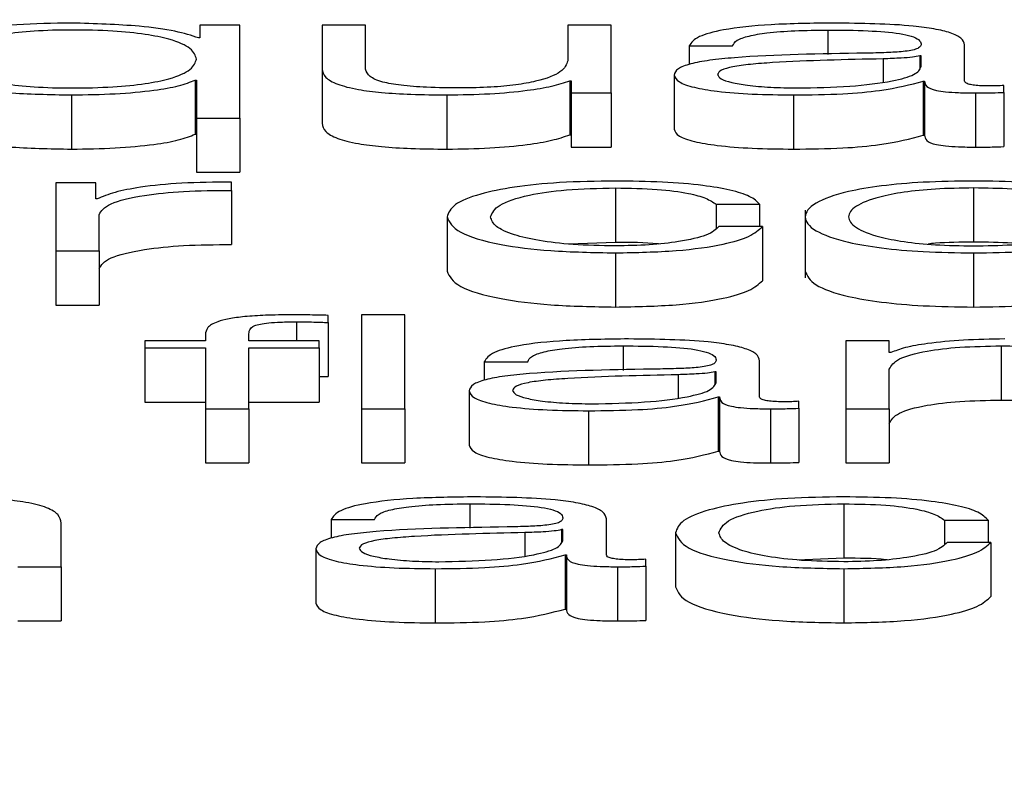
# Paper-space layout 'SHEET 2' of a CAD drawing. Units: inches. Extents: x 0.1 to 10.8, y 0.2 to 8.4.
# Drawn here: x 3.4 to 3.4, y 6.5 to 6.5 of the extents above; entities that cross this region are included whole.
import ezdxf

# ---------------------------------------------------------------- set-up
doc = ezdxf.new("R2010")
doc.units = ezdxf.units.IN
doc.header["$MEASUREMENT"] = 0
doc.layers.add('FORMAT', color=7, linetype='Continuous')
doc.styles.add('SLDTEXTSTYLE0', font='TXT', dxfattribs={"width": 0.605})
doc.dimstyles.new('SLDDIMSTYLE6', dxfattribs={"dimtxt": 0.091003, "dimasz": 0.080892, "dimexe": 0, "dimexo": 0.0625, "dimgap": 0.022751, "dimtad": 0, "dimtih": 1, "dimtoh": 1, "dimdec": 6, "dimlfac": 40.71, "dimrnd": 1e-09, "dimzin": 12, "dimdsep": 46, "dimtxsty": 'SLDTEXTSTYLE0', "dimsah": 1, "dimcen": 0.09, "dimadec": 0, "dimazin": 3, "dimtfac": 1, "dimtdec": 0, "dimtofl": 0, "dimtmove": 0, "dimatfit": 3, "dimfxl": 0, "dimfrac": 2, "dimtolj": 1, "dimtzin": 12, "dimarcsym": 0})

# ---------------------------------------------------------------- blocks, each defined once
blk = doc.blocks.new('_D_11')
at = {"layer": 'FORMAT'}
for p, q in [((1.4012992, 7.1854292), (1.6512992, 7.1854292)), ((1.6512992, 7.1854292), (1.6512992, 6.3547649)), ((3.8988131, 6.3547649), (1.5512992, 6.3547649)), ((1.6512992, 6.3547649), (1.6512992, 5.8172344)), ((2.6727082, 5.8172344), (1.5512992, 5.8172344))]:
    blk.add_line(p, q, dxfattribs=at)
for points in [[(1.6512992, 6.3547649), (1.6388543, 6.273873), (1.6637441, 6.273873)], [(1.6512992, 5.8172344), (1.6637441, 5.8981264), (1.6388543, 5.8981264)]]:
    blk.add_solid(points, dxfattribs=at)
at = {"layer": 'FORMAT', "char_height": 0.09375, "attachment_point": 1, "style": 'SLDTEXTSTYLE0'}
for s, insert in [('21 7/8"', (0.9172714, 7.4460362)), ('CLEAR', (0.9047714, 7.3062793)), ('OPENING', (0.8249103, 7.1665223)), ('WIDTH', (0.9082436, 7.0267654))]:
    blk.add_mtext(s, dxfattribs=dict(at, insert=insert))

psp = doc.layouts.new('SHEET 2')

# ---------------------------------------------------------------- linework, layer by layer
at = {"color": 7, "linetype": 'Continuous', "lineweight": 25}
for p, q in [((3.43454177, 6.53133097), (3.43454177, 6.53127354)), ((3.43471952, 6.53133097), (3.43454177, 6.53133097)), ((3.43471952, 6.5309168), (3.43471952, 6.53133097)), ((3.43508517, 6.53133097), (3.43508517, 6.5311347)), ((3.43527824, 6.53133097), (3.43508517, 6.53133097)), ((3.43527824, 6.53113412), (3.43527824, 6.53133097)), ((3.4361783, 6.53133097), (3.4361783, 6.5311722)), ((3.43637138, 6.53133097), (3.4361783, 6.53133097)), ((3.43637138, 6.53102872), (3.43637138, 6.53133097)), ((3.43454177, 6.53127354), (3.43453561, 6.53127354)), ((3.43671871, 6.53123844), (3.43691178, 6.53123844)), ((3.43671871, 6.53123844), (3.43671871, 6.53115547)), ((3.43794344, 6.53108196), (3.43794344, 6.53124258)), ((3.43775037, 6.53119394), (3.4377442, 6.53119394)), ((3.4377442, 6.53119394), (3.4377442, 6.53113935)), ((3.43775037, 6.53114582), (3.43775037, 6.53119394)), ((3.43508517, 6.5311347), (3.43508517, 6.53089357)), ((3.43452028, 6.53108606), (3.43452644, 6.53108606)), ((3.43452028, 6.53108606), (3.43452028, 6.53084494)), ((3.43452644, 6.53108606), (3.43452644, 6.5309168)), ((3.43618746, 6.53108314), (3.43619363, 6.53108314)), ((3.43618746, 6.53108314), (3.43618746, 6.53084201)), ((3.43619363, 6.53108314), (3.43619363, 6.53102872)), ((3.43665124, 6.53110834), (3.43665124, 6.53086722)), ((3.4377597, 6.53108139), (3.43776569, 6.53108139)), ((3.4377597, 6.53108139), (3.4377597, 6.53084026)), ((3.43776569, 6.53108139), (3.43776569, 6.53084026)), ((3.43811852, 6.53103107), (3.43811852, 6.53106203)), ((3.43397072, 6.53101992), (3.43397072, 6.53077879)), ((3.4356409, 6.53101992), (3.4356409, 6.53077879)), ((3.43619363, 6.53102872), (3.43637138, 6.53102872)), ((3.43619363, 6.53102872), (3.43619363, 6.53078759)), ((3.43637138, 6.53102872), (3.43637138, 6.53078759)), ((3.43718231, 6.53101992), (3.43718231, 6.53077879)), ((3.43799258, 6.53102872), (3.43799258, 6.53078759)), ((3.43811852, 6.53103107), (3.43811852, 6.53078995)), ((3.43452644, 6.5309168), (3.43452644, 6.53067568)), ((3.43452644, 6.5309168), (3.43471952, 6.5309168)), ((3.43471952, 6.5309168), (3.43471952, 6.53067568)), ((3.43452028, 6.53084494), (3.43452644, 6.53084494)), ((3.43618746, 6.53084201), (3.43619363, 6.53084201)), ((3.4377597, 6.53084026), (3.43776569, 6.53084026)), ((3.43619363, 6.53078759), (3.43637138, 6.53078759)), ((3.43452644, 6.53067568), (3.43471952, 6.53067568)), ((3.434078, 6.5306279), (3.43390025, 6.5306279)), ((3.43390025, 6.5306279), (3.43390025, 6.53032568)), ((3.434078, 6.53055708), (3.434078, 6.5306279)), ((3.43468287, 6.53059516), (3.43468287, 6.53063203)), ((3.43639003, 6.53060571), (3.43639003, 6.53036459)), ((3.43798359, 6.53060571), (3.43798359, 6.53036459)), ((3.43408399, 6.53055708), (3.434078, 6.53055708)), ((3.43468287, 6.53059516), (3.43468287, 6.53035403)), ((3.43683831, 6.53053308), (3.43703172, 6.53053308)), ((3.43683831, 6.53053308), (3.43683831, 6.53042588)), ((3.43703172, 6.53053308), (3.43703172, 6.53043401)), ((3.43409332, 6.53032568), (3.43409332, 6.53048677)), ((3.43564123, 6.53047676), (3.43564123, 6.53023563)), ((3.43723479, 6.5305069), (3.43723479, 6.53020549)), ((3.43704405, 6.53043401), (3.43685064, 6.53043401)), ((3.43704405, 6.53043401), (3.43704405, 6.53019288)), ((3.43618285, 6.53035635), (3.43639003, 6.53036459)), ((3.43390025, 6.53032568), (3.43409332, 6.53032568)), ((3.43390025, 6.53032568), (3.43390025, 6.53008455)), ((3.43409332, 6.53032568), (3.43409332, 6.53008455)), ((3.43639003, 6.53031687), (3.43639003, 6.53007575)), ((3.43798359, 6.53031687), (3.43798359, 6.53007575)), ((3.43390025, 6.53008455), (3.43409332, 6.53008455)), ((3.43511282, 6.53000693), (3.43511282, 6.53003852)), ((3.43545332, 6.53004088), (3.43526025, 6.53004088)), ((3.43526025, 6.53004088), (3.43526025, 6.52962261)), ((3.43545332, 6.52962261), (3.43545332, 6.53004088)), ((3.43511282, 6.53000693), (3.43511282, 6.5297658)), ((3.43456626, 6.52995238), (3.43456626, 6.52992486)), ((3.43475933, 6.52992486), (3.43475933, 6.52995121)), ((3.43429606, 6.52992486), (3.43429606, 6.52989387)), ((3.43456626, 6.52992486), (3.43429606, 6.52992486)), ((3.43507301, 6.52992486), (3.43475933, 6.52992486)), ((3.43507301, 6.52989387), (3.43507301, 6.52992486)), ((3.4374157, 6.52992486), (3.4374157, 6.52962261)), ((3.43760877, 6.52992486), (3.4374157, 6.52992486)), ((3.43760877, 6.52987279), (3.43760877, 6.52992486)), ((3.43810653, 6.52990267), (3.43810653, 6.52966154)), ((3.43429606, 6.52989387), (3.43456626, 6.52989387)), ((3.43429606, 6.52989387), (3.43429606, 6.52965274)), ((3.43456626, 6.52989387), (3.43456626, 6.52962261)), ((3.43475933, 6.52989387), (3.43507301, 6.52989387)), ((3.43475933, 6.52962261), (3.43475933, 6.52989387)), ((3.43507301, 6.52989387), (3.43507301, 6.52965274)), ((3.43761493, 6.52987279), (3.43760877, 6.52987279)), ((3.43580682, 6.52983236), (3.43599989, 6.52983236)), ((3.43580682, 6.52983236), (3.43580682, 6.52974942)), ((3.43703155, 6.52967585), (3.43703155, 6.52983646)), ((3.43507301, 6.52976701), (3.43511282, 6.5297658)), ((3.43683848, 6.52978783), (3.43683232, 6.52978783)), ((3.43683232, 6.52978783), (3.43683232, 6.52973325)), ((3.43683848, 6.52973971), (3.43683848, 6.52978783)), ((3.43760877, 6.52962261), (3.43760877, 6.52979895)), ((3.43573918, 6.52970223), (3.43573918, 6.5294611)), ((3.43429606, 6.52965274), (3.43456626, 6.52965274)), ((3.43475933, 6.52965274), (3.43507301, 6.52965274)), ((3.43684764, 6.52967527), (3.43685381, 6.52967527)), ((3.43684764, 6.52967527), (3.43684764, 6.52943415)), ((3.43685381, 6.52967527), (3.43685381, 6.52943415)), ((3.43720663, 6.52962496), (3.43720663, 6.52965595)), ((3.43456626, 6.52962261), (3.43475933, 6.52962261)), ((3.43456626, 6.52962261), (3.43456626, 6.52938148)), ((3.43475933, 6.52962261), (3.43475933, 6.52938148)), ((3.43526025, 6.52962261), (3.43545332, 6.52962261)), ((3.43526025, 6.52962261), (3.43526025, 6.52938148)), ((3.43545332, 6.52962261), (3.43545332, 6.52938148)), ((3.43627009, 6.52961383), (3.43627009, 6.52937271)), ((3.43708069, 6.52962261), (3.43708069, 6.52938148)), ((3.43720663, 6.52962496), (3.43720663, 6.52938383)), ((3.4374157, 6.52962261), (3.43760877, 6.52962261)), ((3.4374157, 6.52962261), (3.4374157, 6.52938148)), ((3.43760877, 6.52962261), (3.43760877, 6.52938148)), ((3.43684764, 6.52943415), (3.43685381, 6.52943415)), ((3.43456626, 6.52938148), (3.43475933, 6.52938148)), ((3.43526025, 6.52938148), (3.43545332, 6.52938148)), ((3.4374157, 6.52938148), (3.43760877, 6.52938148)), ((3.43740604, 6.5291996), (3.43740604, 6.52895847)), ((3.43392424, 6.52891953), (3.43392424, 6.52911406)), ((3.43512515, 6.52912929), (3.43531822, 6.52912929)), ((3.43512515, 6.52912929), (3.43512515, 6.52904636)), ((3.43634989, 6.52897281), (3.43634989, 6.52913339)), ((3.43785448, 6.52912694), (3.43804789, 6.52912694)), ((3.43785448, 6.52912694), (3.43785448, 6.52901983)), ((3.43804789, 6.52912694), (3.43804789, 6.52902786)), ((3.43615681, 6.52908476), (3.43615065, 6.52908476)), ((3.43615065, 6.52908476), (3.43615065, 6.52903021)), ((3.43615681, 6.52903666), (3.43615681, 6.52908476)), ((3.43665724, 6.52907071), (3.43665724, 6.52882958)), ((3.43806005, 6.52902786), (3.43786664, 6.52902786)), ((3.43806005, 6.52902786), (3.43806005, 6.52878673)), ((3.43505752, 6.52899916), (3.43505752, 6.52875803)), ((3.43616598, 6.5289722), (3.43616598, 6.52873107)), ((3.43616598, 6.5289722), (3.43617214, 6.5289722)), ((3.43617214, 6.5289722), (3.43617214, 6.52873107)), ((3.4365248, 6.52892188), (3.4365248, 6.52895288)), ((3.43719885, 6.52895023), (3.43740604, 6.52895847)), ((3.433731, 6.52891953), (3.43392424, 6.52891953)), ((3.43392424, 6.52891953), (3.43392424, 6.52867841)), ((3.43558876, 6.52891076), (3.43558876, 6.52866963)), ((3.43639903, 6.52891953), (3.43639903, 6.52867841)), ((3.4365248, 6.52892188), (3.4365248, 6.52868076)), ((3.43740604, 6.52891076), (3.43740604, 6.52866963)), ((3.43616598, 6.52873107), (3.43617214, 6.52873107)), ((3.433731, 6.52867841), (3.43392424, 6.52867841))]:
    psp.add_line(p, q, dxfattribs=at)
at = {"color": 8, "linetype": 'Continuous', "lineweight": 25}
for p, q in [((3.4373359, 6.53130876), (3.4373359, 6.53119986)), ((3.43758162, 6.5311804), (3.43758162, 6.53107753)), ((3.43497156, 6.53000989), (3.43497156, 6.52992486)), ((3.43642402, 6.52990267), (3.43642402, 6.52979377)), ((3.43666956, 6.52977429), (3.43666956, 6.52967141)), ((3.43574218, 6.5291996), (3.43574218, 6.5290907)), ((3.4359879, 6.52907128), (3.4359879, 6.52896836))]:
    psp.add_line(p, q, dxfattribs=at)
at = {"color": 7, "linetype": 'Continuous', "lineweight": 25}
for points, knots in [([(3.43397072, 6.53133975), (3.4338878, 6.53133848), (3.43373106, 6.5313361), (3.43352717, 6.53131395), (3.43337401, 6.53127945), (3.43327549, 6.53123325), (3.43326412, 6.53119804), (3.43325823, 6.5311798)], [0, 0, 0, 0, 0.200088, 0.3782517, 0.5527476, 0.7682889, 1, 1, 1, 1]), ([(3.43452644, 6.5311798), (3.43452146, 6.53119549), (3.43451169, 6.53122627), (3.43442751, 6.53126464), (3.43430154, 6.53129098), (3.43414966, 6.53130588), (3.43397654, 6.53131032), (3.43380638, 6.53130579), (3.43366678, 6.5312906), (3.43354863, 6.5312643), (3.43346674, 6.5312262), (3.43345652, 6.53119549), (3.4334513, 6.5311798)], [0, 0, 0, 0, 0.1270915, 0.2492926, 0.3288143, 0.412127, 0.5081658, 0.5953057, 0.6736966, 0.7512051, 0.8728902, 1, 1, 1, 1]), ([(3.43453561, 6.53127354), (3.43450409, 6.53128401), (3.43443961, 6.53130543), (3.43424286, 6.53133179), (3.43407394, 6.53133673), (3.43397072, 6.53133975)], [0, 0, 0, 0, 0.2709871, 0.5544844, 1, 1, 1, 1]), ([(3.43736039, 6.53133975), (3.43726636, 6.53133868), (3.43709075, 6.53133669), (3.43687311, 6.53131416), (3.43674513, 6.53127869), (3.43672793, 6.5312525), (3.43671871, 6.53123844)], [0, 0, 0, 0, 0.3003301, 0.5608449, 0.7643667, 1, 1, 1, 1]), ([(3.43691178, 6.53123844), (3.43691566, 6.53124681), (3.43692289, 6.53126237), (3.43697848, 6.53128273), (3.43706804, 6.53129794), (3.43719166, 6.5313073), (3.43728606, 6.53130825), (3.4373359, 6.53130876)], [0, 0, 0, 0, 0.2067294, 0.3847772, 0.5542674, 0.7646651, 1, 1, 1, 1]), ([(3.4373359, 6.53130876), (3.4373957, 6.53130835), (3.43750713, 6.53130759), (3.43763984, 6.53129709), (3.43771101, 6.5312815), (3.43774524, 6.53126536), (3.43774856, 6.53125327), (3.43775037, 6.53124668)], [0, 0, 0, 0, 0.2976405, 0.5546717, 0.6852874, 0.8285669, 1, 1, 1, 1]), ([(3.43794344, 6.53124258), (3.43794078, 6.53125276), (3.43793591, 6.53127136), (3.43788725, 6.5312961), (3.4378123, 6.53131443), (3.43764724, 6.53133622), (3.4374846, 6.53133822), (3.43736039, 6.53133975)], [0, 0, 0, 0, 0.18082767, 0.33028374, 0.46255134, 0.58957374, 1, 1, 1, 1]), ([(3.43775037, 6.53124668), (3.43774964, 6.53124253), (3.43774833, 6.53123508), (3.43773325, 6.53122511), (3.43770674, 6.53121765), (3.43766117, 6.5312115), (3.43759071, 6.53120768), (3.4375334, 6.53120637), (3.43750166, 6.53120564)], [0, 0, 0, 0, 0.1725375, 0.3094176, 0.4263515, 0.540758, 0.7455824, 1, 1, 1, 1]), ([(3.43325823, 6.5311798), (3.43326739, 6.53115678), (3.43328494, 6.5311127), (3.43344528, 6.53105843), (3.43369097, 6.53102493), (3.43387391, 6.53102165), (3.43397072, 6.53101992)], [0, 0, 0, 0, 0.2921611, 0.5594986, 0.7669123, 1, 1, 1, 1]), ([(3.4334513, 6.5311798), (3.43345653, 6.53116413), (3.43346676, 6.53113344), (3.43354865, 6.53109537), (3.43366678, 6.53106907), (3.43380637, 6.53105388), (3.43397654, 6.53104934), (3.43414967, 6.53105379), (3.43430153, 6.53106869), (3.43442748, 6.53109503), (3.43451167, 6.53113337), (3.43452146, 6.53116413), (3.43452644, 6.5311798)], [0, 0, 0, 0, 0.1270195, 0.2487038, 0.326238, 0.4046601, 0.4918314, 0.5879046, 0.6712499, 0.7507981, 0.8729989, 1, 1, 1, 1]), ([(3.4361783, 6.5311722), (3.43617241, 6.53115535), (3.43616111, 6.53112299), (3.43606857, 6.53108549), (3.43595016, 6.53106386), (3.43583433, 6.53105279), (3.43574773, 6.53105156), (3.43570237, 6.53105091)], [0, 0, 0, 0, 0.2981002, 0.5722846, 0.7086108, 0.847368, 1, 1, 1, 1]), ([(3.43750166, 6.53120564), (3.43730154, 6.53120282), (3.43705924, 6.53119941), (3.43680825, 6.53117519), (3.43671828, 6.5311586), (3.43665976, 6.53113545), (3.43665424, 6.53111788), (3.43665124, 6.53110834)], [0, 0, 0, 0, 0.5330441, 0.6454126, 0.7526199, 0.8656792, 1, 1, 1, 1]), ([(3.43758162, 6.5311804), (3.43741489, 6.53117694), (3.43721252, 6.53117275), (3.43699221, 6.53115684), (3.43691032, 6.53114597), (3.436853, 6.53113), (3.43684732, 6.53111736), (3.43684431, 6.53111067)], [0, 0, 0, 0, 0.5557158, 0.674472, 0.7814511, 0.8843853, 1, 1, 1, 1]), ([(3.4377442, 6.53119394), (3.43773396, 6.5311917), (3.43771181, 6.53118683), (3.43765262, 6.531183), (3.4376084, 6.53118138), (3.43758162, 6.5311804)], [0, 0, 0, 0, 0.2533903, 0.547689, 1, 1, 1, 1]), ([(3.43508517, 6.5311347), (3.4350878, 6.53112244), (3.43509272, 6.53109947), (3.43514498, 6.53106779), (3.43523436, 6.53104431), (3.43535149, 6.5310295), (3.43548733, 6.5310212), (3.43558709, 6.53102036), (3.4356409, 6.53101992)], [0, 0, 0, 0, 0.2052727, 0.3846044, 0.5492582, 0.681361, 0.8281195, 1, 1, 1, 1]), ([(3.43570237, 6.53105091), (3.43565131, 6.53105132), (3.43555905, 6.53105208), (3.43543564, 6.53106105), (3.43534311, 6.53107797), (3.43528929, 6.53110354), (3.43528215, 6.5311233), (3.43527824, 6.53113412)], [0, 0, 0, 0, 0.2189454, 0.3955678, 0.5547626, 0.7560531, 1, 1, 1, 1]), ([(3.4371978, 6.53105091), (3.43727787, 6.5310524), (3.43743335, 6.53105531), (3.43761835, 6.53107829), (3.43773307, 6.53111023), (3.43774445, 6.53113365), (3.43775037, 6.53114582)], [0, 0, 0, 0, 0.2882505, 0.559774, 0.7712896, 1, 1, 1, 1]), ([(3.43397072, 6.53101992), (3.43403634, 6.53102091), (3.434166, 6.53102288), (3.43433004, 6.53103816), (3.43445482, 6.53105958), (3.43449824, 6.53107715), (3.43452028, 6.53108606)], [0, 0, 0, 0, 0.2841758, 0.561441, 0.7773735, 1, 1, 1, 1]), ([(3.4356409, 6.53101992), (3.43570534, 6.53102089), (3.43583179, 6.53102279), (3.43599133, 6.53103789), (3.43611338, 6.53105835), (3.4361625, 6.53107478), (3.43618746, 6.53108314)], [0, 0, 0, 0, 0.28584924, 0.56084565, 0.77678366, 1, 1, 1, 1]), ([(3.43665124, 6.53110834), (3.43665519, 6.53109794), (3.43666258, 6.53107846), (3.43673399, 6.53105297), (3.43684788, 6.53103392), (3.43700265, 6.53102192), (3.4371207, 6.5310206), (3.43718231, 6.53101992)], [0, 0, 0, 0, 0.20457638, 0.38318676, 0.55533385, 0.76793926, 1, 1, 1, 1]), ([(3.43684431, 6.53111067), (3.43684746, 6.53110416), (3.43685357, 6.53109155), (3.43690402, 6.53107505), (3.43697994, 6.53106195), (3.43708068, 6.53105274), (3.43715837, 6.53105153), (3.4371978, 6.53105091)], [0, 0, 0, 0, 0.1940883, 0.3758226, 0.556664, 0.7749997, 1, 1, 1, 1]), ([(3.43718231, 6.53101992), (3.43725658, 6.53102061), (3.43739155, 6.53102187), (3.43760791, 6.5310413), (3.43770179, 6.5310661), (3.4377597, 6.53108139)], [0, 0, 0, 0, 0.3192726, 0.5801568, 1, 1, 1, 1]), ([(3.43776569, 6.53108139), (3.43776627, 6.53107341), (3.43776731, 6.53105902), (3.43780255, 6.53104158), (3.43786036, 6.53103307), (3.43792126, 6.53102925), (3.43796706, 6.53102891), (3.43799258, 6.53102872)], [0, 0, 0, 0, 0.3018524, 0.5447981, 0.6703448, 0.8163265, 1, 1, 1, 1]), ([(3.43805705, 6.53105971), (3.43804399, 6.53105984), (3.43801981, 6.53106009), (3.4379873, 6.53106262), (3.43796186, 6.53106712), (3.43794576, 6.53107387), (3.43794425, 6.53107913), (3.43794344, 6.53108196)], [0, 0, 0, 0, 0.2106062, 0.389809, 0.5557182, 0.7607518, 1, 1, 1, 1]), ([(3.43811852, 6.53106203), (3.43810784, 6.53106136), (3.43808784, 6.53106009), (3.43806684, 6.53105983), (3.43805705, 6.53105971)], [0, 0, 0, 0, 0.5341326, 1, 1, 1, 1]), ([(3.43799258, 6.53102872), (3.43801717, 6.53102877), (3.43805954, 6.53102886), (3.43810108, 6.53103042), (3.43811852, 6.53103107)], [0, 0, 0, 0, 0.5801823, 1, 1, 1, 1]), ([(3.43325823, 6.53093867), (3.43326739, 6.53091565), (3.43328494, 6.53087157), (3.43344528, 6.5308173), (3.43369097, 6.5307838), (3.43387391, 6.53078052), (3.43397072, 6.53077879)], [0, 0, 0, 0, 0.2921611, 0.5594986, 0.7669123, 1, 1, 1, 1]), ([(3.43508517, 6.53089357), (3.4350878, 6.53088131), (3.43509272, 6.53085834), (3.43514498, 6.53082666), (3.43523436, 6.53080318), (3.43535149, 6.53078837), (3.43548733, 6.53078007), (3.43558709, 6.53077924), (3.4356409, 6.53077879)], [0, 0, 0, 0, 0.2052727, 0.3846044, 0.5492582, 0.681361, 0.8281195, 1, 1, 1, 1]), ([(3.43665124, 6.53086722), (3.43665519, 6.53085682), (3.43666258, 6.53083733), (3.43673399, 6.53081184), (3.43684788, 6.53079279), (3.43700265, 6.53078079), (3.4371207, 6.53077948), (3.43718231, 6.53077879)], [0, 0, 0, 0, 0.2045764, 0.3831868, 0.5553338, 0.7679393, 1, 1, 1, 1]), ([(3.43397072, 6.53077879), (3.43403634, 6.53077979), (3.434166, 6.53078175), (3.43433004, 6.53079703), (3.43445482, 6.53081845), (3.43449824, 6.53083602), (3.43452028, 6.53084494)], [0, 0, 0, 0, 0.2841758, 0.561441, 0.7773735, 1, 1, 1, 1]), ([(3.4356409, 6.53077879), (3.43570534, 6.53077976), (3.43583179, 6.53078166), (3.43599133, 6.53079676), (3.43611338, 6.53081722), (3.4361625, 6.53083366), (3.43618746, 6.53084201)], [0, 0, 0, 0, 0.2858492, 0.5608456, 0.7767837, 1, 1, 1, 1]), ([(3.43718231, 6.53077879), (3.43725658, 6.53077948), (3.43739155, 6.53078074), (3.43760791, 6.53080017), (3.43770179, 6.53082497), (3.4377597, 6.53084026)], [0, 0, 0, 0, 0.3192726, 0.5801568, 1, 1, 1, 1]), ([(3.43776569, 6.53084026), (3.43776627, 6.53083229), (3.43776731, 6.53081789), (3.43780255, 6.53080045), (3.43786036, 6.53079195), (3.43792126, 6.53078813), (3.43796706, 6.53078778), (3.43799258, 6.53078759)], [0, 0, 0, 0, 0.30185237, 0.54479811, 0.67034481, 0.81632654, 1, 1, 1, 1]), ([(3.43799258, 6.53078759), (3.43801717, 6.53078765), (3.43805954, 6.53078774), (3.43810108, 6.53078929), (3.43811852, 6.53078995)], [0, 0, 0, 0, 0.5801823, 1, 1, 1, 1]), ([(3.43468287, 6.53063203), (3.43460746, 6.53063144), (3.43446253, 6.5306303), (3.43428286, 6.53061186), (3.43415564, 6.53058663), (3.43410833, 6.53056712), (3.43408399, 6.53055708)], [0, 0, 0, 0, 0.2922006, 0.5616212, 0.7745189, 1, 1, 1, 1]), ([(3.43639003, 6.5306367), (3.4363058, 6.53063543), (3.43614556, 6.53063301), (3.43593472, 6.53061125), (3.43577094, 6.5305772), (3.43566109, 6.53053088), (3.435648, 6.5304952), (3.43564123, 6.53047676)], [0, 0, 0, 0, 0.1996444, 0.3798147, 0.5556257, 0.770283, 1, 1, 1, 1]), ([(3.4358343, 6.53047676), (3.4358422, 6.53049465), (3.43585759, 6.53052956), (3.43598184, 6.5305727), (3.43617067, 6.53060111), (3.43631483, 6.53060414), (3.43639003, 6.53060571)], [0, 0, 0, 0, 0.2877059, 0.5611773, 0.7711017, 1, 1, 1, 1]), ([(3.43703172, 6.53053308), (3.43702016, 6.53054502), (3.43699828, 6.53056761), (3.43690783, 6.53059675), (3.43677522, 6.53061933), (3.4365972, 6.53063419), (3.43646091, 6.53063584), (3.43639003, 6.5306367)], [0, 0, 0, 0, 0.2042113, 0.3867413, 0.56117, 0.7717834, 1, 1, 1, 1]), ([(3.43639003, 6.53060571), (3.43645395, 6.53060473), (3.43657418, 6.53060287), (3.4367146, 6.53058423), (3.4367994, 6.5305599), (3.4368249, 6.53054232), (3.43683831, 6.53053308)], [0, 0, 0, 0, 0.2952616, 0.5554335, 0.7662092, 1, 1, 1, 1]), ([(3.43798359, 6.5306367), (3.4379079, 6.53063568), (3.43776367, 6.53063372), (3.43757001, 6.53061634), (3.43739362, 6.53058587), (3.43726365, 6.53053785), (3.43721982, 6.53047677), (3.43726366, 6.5304157), (3.43739364, 6.5303677), (3.43757002, 6.53033724), (3.43776367, 6.53031986), (3.4379079, 6.5303179), (3.43798359, 6.53031687)], [0, 0, 0, 0, 0.089848, 0.1712224, 0.2497382, 0.3702407, 0.50006, 0.6298036, 0.7502715, 0.8287795, 0.9101521, 1, 1, 1, 1]), ([(3.43798359, 6.53060571), (3.43792582, 6.53060481), (3.4378153, 6.53060307), (3.4376698, 6.53058789), (3.43754097, 6.53056225), (3.4374495, 6.53052405), (3.4374168, 6.53047677), (3.43744952, 6.53042951), (3.43754099, 6.53039133), (3.4376698, 6.53036569), (3.43781529, 6.53035051), (3.43792582, 6.53034877), (3.43798359, 6.53034787)], [0, 0, 0, 0, 0.0883163, 0.1689616, 0.2483924, 0.371541, 0.5000864, 0.6284982, 0.7516047, 0.8310341, 0.9116829, 1, 1, 1, 1]), ([(3.43798359, 6.53031687), (3.43805932, 6.5303179), (3.43820363, 6.53031985), (3.43839738, 6.53033724), (3.43857383, 6.5303677), (3.43870385, 6.53041569), (3.43874769, 6.53047677), (3.43870386, 6.53053785), (3.43857385, 6.53058587), (3.43839738, 6.53061634), (3.43820363, 6.53063372), (3.43805932, 6.53063568), (3.43798359, 6.5306367)], [0, 0, 0, 0, 0.0898829, 0.171271, 0.249778, 0.3702255, 0.49994, 0.6297302, 0.7502123, 0.8287272, 0.910117, 1, 1, 1, 1]), ([(3.43798359, 6.53034787), (3.4380414, 6.53034877), (3.438152, 6.53035051), (3.43829759, 6.53036569), (3.43842648, 6.53039133), (3.43851799, 6.5304295), (3.4385507, 6.53047677), (3.43851801, 6.53052405), (3.4384265, 6.53056225), (3.4382976, 6.53058789), (3.438152, 6.53060307), (3.4380414, 6.53060481), (3.43798359, 6.53060571)], [0, 0, 0, 0, 0.088363, 0.1690314, 0.2484586, 0.3715381, 0.4999137, 0.6284227, 0.7515443, 0.8309729, 0.9116378, 1, 1, 1, 1]), ([(3.43409332, 6.53048677), (3.43410318, 6.53050352), (3.43412232, 6.53053602), (3.43427397, 6.53057282), (3.43447134, 6.53059356), (3.43461027, 6.53059461), (3.43468287, 6.53059516)], [0, 0, 0, 0, 0.2839275, 0.5511388, 0.7654228, 1, 1, 1, 1]), ([(3.43564123, 6.53047676), (3.43565186, 6.53045347), (3.4356723, 6.53040867), (3.43584932, 6.53035472), (3.43610447, 6.53032196), (3.43629159, 6.53031863), (3.43639003, 6.53031687)], [0, 0, 0, 0, 0.2896116, 0.5571817, 0.7670278, 1, 1, 1, 1]), ([(3.43639003, 6.53034787), (3.43632572, 6.530349), (3.43620269, 6.53035117), (3.4360451, 6.53037012), (3.43592689, 6.53039837), (3.4358491, 6.53043498), (3.43583929, 6.53046268), (3.4358343, 6.53047676)], [0, 0, 0, 0, 0.1963034, 0.3755564, 0.5543839, 0.7733835, 1, 1, 1, 1]), ([(3.43685064, 6.53043401), (3.43683685, 6.53042074), (3.4368103, 6.5303952), (3.43668815, 6.53036718), (3.43654248, 6.53035073), (3.43644126, 6.53034883), (3.43639003, 6.53034787)], [0, 0, 0, 0, 0.2972571, 0.5722426, 0.7835128, 1, 1, 1, 1]), ([(3.43639003, 6.53031687), (3.43648284, 6.53031865), (3.43666262, 6.5303221), (3.43687035, 6.53035196), (3.43699776, 6.53039084), (3.43702808, 6.53041911), (3.43704405, 6.53043401)], [0, 0, 0, 0, 0.2798412, 0.5420599, 0.7587923, 1, 1, 1, 1]), ([(3.43409332, 6.53024564), (3.43410318, 6.53026239), (3.43412232, 6.53029489), (3.43427397, 6.5303317), (3.43447134, 6.53035243), (3.43461027, 6.53035348), (3.43468287, 6.53035403)], [0, 0, 0, 0, 0.28392747, 0.55113884, 0.76542281, 1, 1, 1, 1]), ([(3.43639003, 6.53036459), (3.43645698, 6.53036475), (3.43652683, 6.53036491), (3.4365811, 6.53035775), (3.43658335, 6.53035745)], [0, 0, 0, 0, 0.9585041, 1, 1, 1, 1]), ([(3.43798359, 6.53036459), (3.43792441, 6.53036431), (3.43785257, 6.53036397), (3.43779159, 6.53035739), (3.43778084, 6.53035623)], [0, 0, 0, 0, 0.8236549, 1, 1, 1, 1]), ([(3.4381865, 6.53035623), (3.43817574, 6.53035739), (3.4381147, 6.53036397), (3.43804281, 6.53036431), (3.43798359, 6.53036459)], [0, 0, 0, 0, 0.176305, 1, 1, 1, 1]), ([(3.43564123, 6.53023563), (3.43565186, 6.53021234), (3.4356723, 6.53016754), (3.43584932, 6.53011359), (3.43610447, 6.53008083), (3.43629159, 6.5300775), (3.43639003, 6.53007575)], [0, 0, 0, 0, 0.2896116, 0.5571817, 0.7670278, 1, 1, 1, 1]), ([(3.43723479, 6.53023563), (3.43724337, 6.53021478), (3.43725991, 6.53017457), (3.43739424, 6.53012657), (3.43756988, 6.53009611), (3.43776371, 6.53007873), (3.43790791, 6.53007677), (3.43798359, 6.53007575)], [0, 0, 0, 0, 0.2595183, 0.500483, 0.6575179, 0.8202825, 1, 1, 1, 1]), ([(3.43798359, 6.53007575), (3.43805931, 6.53007677), (3.43820359, 6.53007873), (3.43839751, 6.53009611), (3.43857323, 6.53012657), (3.43870759, 6.53017457), (3.43872414, 6.53021478), (3.43873272, 6.53023563)], [0, 0, 0, 0, 0.1797873, 0.342583, 0.499616, 0.7405399, 1, 1, 1, 1]), ([(3.43639003, 6.53007575), (3.43648284, 6.53007753), (3.43666262, 6.53008097), (3.43687035, 6.53011084), (3.43699776, 6.53014972), (3.43702808, 6.53017799), (3.43704405, 6.53019288)], [0, 0, 0, 0, 0.2798412, 0.5420599, 0.7587923, 1, 1, 1, 1]), ([(3.43495007, 6.53004088), (3.43491082, 6.53004056), (3.43483907, 6.53003998), (3.43474246, 6.53003391), (3.43466866, 6.53002392), (3.43460677, 6.53000752), (3.43456935, 6.52998288), (3.43456734, 6.52996307), (3.43456626, 6.52995238)], [0, 0, 0, 0, 0.168845, 0.3086882, 0.4322432, 0.5527703, 0.758792, 1, 1, 1, 1]), ([(3.43511282, 6.53003852), (3.43508187, 6.53003931), (3.43502784, 6.53004069), (3.43497335, 6.53004082), (3.43495007, 6.53004088)], [0, 0, 0, 0, 0.5727781, 1, 1, 1, 1]), ([(3.43475933, 6.52995121), (3.43475967, 6.52995887), (3.43476028, 6.52997288), (3.43477397, 6.52998999), (3.43480901, 6.53000046), (3.43484946, 6.53000609), (3.4349055, 6.53000942), (3.43494782, 6.53000972), (3.43497156, 6.53000989)], [0, 0, 0, 0, 0.2752272, 0.5033016, 0.6051571, 0.7115674, 0.8382053, 1, 1, 1, 1]), ([(3.43497156, 6.53000989), (3.4349972, 6.53000967), (3.43504463, 6.53000926), (3.43509136, 6.53000766), (3.43511282, 6.53000693)], [0, 0, 0, 0, 0.5405314, 1, 1, 1, 1]), ([(3.4364485, 6.52993363), (3.43635446, 6.52993256), (3.43617884, 6.52993057), (3.43596118, 6.52990806), (3.43583317, 6.52987259), (3.43581602, 6.52984641), (3.43580682, 6.52983236)], [0, 0, 0, 0, 0.300389, 0.56095373, 0.76445029, 1, 1, 1, 1]), ([(3.43599989, 6.52983236), (3.43600378, 6.52984072), (3.43601101, 6.52985628), (3.4360666, 6.52987664), (3.43615616, 6.52989184), (3.43627976, 6.52990121), (3.43637417, 6.52990217), (3.43642402, 6.52990267)], [0, 0, 0, 0, 0.2066471, 0.3846908, 0.5542127, 0.7646459, 1, 1, 1, 1]), ([(3.43642402, 6.52990267), (3.43648381, 6.52990227), (3.43659526, 6.52990151), (3.43672796, 6.52989099), (3.43679912, 6.52987539), (3.43683335, 6.52985925), (3.43683667, 6.52984715), (3.43683848, 6.52984056)], [0, 0, 0, 0, 0.2976016, 0.5546414, 0.68528, 0.8285764, 1, 1, 1, 1]), ([(3.43703155, 6.52983646), (3.43702889, 6.52984664), (3.43702402, 6.52986524), (3.43697533, 6.52988999), (3.43690036, 6.52990832), (3.43673531, 6.5299301), (3.43657268, 6.5299321), (3.4364485, 6.52993363)], [0, 0, 0, 0, 0.180835, 0.3303043, 0.4625926, 0.589636, 1, 1, 1, 1]), ([(3.43760877, 6.52979895), (3.43761736, 6.52981454), (3.4376337, 6.52984418), (3.43775552, 6.52987911), (3.43792314, 6.52989951), (3.43804356, 6.52990159), (3.43810653, 6.52990267)], [0, 0, 0, 0, 0.2965055, 0.5639726, 0.7719858, 1, 1, 1, 1]), ([(3.43812202, 6.52993363), (3.43806004, 6.52993256), (3.4379381, 6.52993046), (3.43778719, 6.52991543), (3.43767418, 6.52989601), (3.43763455, 6.52988048), (3.43761493, 6.52987279)], [0, 0, 0, 0, 0.2922126, 0.5748735, 0.789613, 1, 1, 1, 1]), ([(3.43810653, 6.52990267), (3.43815828, 6.5299021), (3.43825217, 6.52990106), (3.43837418, 6.52988923), (3.43845806, 6.52986935), (3.4385029, 6.52984237), (3.43850677, 6.52982207), (3.43850883, 6.52981126)], [0, 0, 0, 0, 0.21541144, 0.39081462, 0.55490456, 0.76290955, 1, 1, 1, 1]), ([(3.43683848, 6.52984056), (3.43683775, 6.52983641), (3.43683644, 6.52982897), (3.43682134, 6.529819), (3.4367948, 6.52981154), (3.43674922, 6.52980539), (3.43667877, 6.52980158), (3.43662149, 6.52980028), (3.43658977, 6.52979956)], [0, 0, 0, 0, 0.1725763, 0.3094942, 0.4264699, 0.5409132, 0.7457357, 1, 1, 1, 1]), ([(3.43658977, 6.52979956), (3.4363896, 6.52979674), (3.43614724, 6.52979332), (3.43589621, 6.52976909), (3.43580623, 6.52975249), (3.43574771, 6.52972934), (3.43574218, 6.52971177), (3.43573918, 6.52970223)], [0, 0, 0, 0, 0.5330755, 0.6454432, 0.7526489, 0.8657008, 1, 1, 1, 1]), ([(3.43666956, 6.52977429), (3.43650288, 6.52977083), (3.43630058, 6.52976663), (3.43608032, 6.52975073), (3.43599843, 6.52973987), (3.43594112, 6.52972391), (3.43593543, 6.52971127), (3.43593242, 6.52970458)], [0, 0, 0, 0, 0.5557241, 0.6744964, 0.7814836, 0.8844097, 1, 1, 1, 1]), ([(3.43683232, 6.52978783), (3.43682207, 6.52978558), (3.43679992, 6.52978072), (3.43674066, 6.52977688), (3.43669639, 6.52977527), (3.43666956, 6.52977429)], [0, 0, 0, 0, 0.2531816, 0.5473507, 1, 1, 1, 1]), ([(3.43628542, 6.52964479), (3.43636557, 6.52964629), (3.43652118, 6.52964919), (3.43670634, 6.52967217), (3.43682111, 6.52970412), (3.43683254, 6.52972754), (3.43683848, 6.52973971)], [0, 0, 0, 0, 0.2884495, 0.559946, 0.771385, 1, 1, 1, 1]), ([(3.43573918, 6.52970223), (3.43574313, 6.52969183), (3.43575053, 6.52967235), (3.43582197, 6.52964686), (3.43593587, 6.52962782), (3.43609056, 6.52961583), (3.43620853, 6.52961452), (3.43627009, 6.52961383)], [0, 0, 0, 0, 0.2046332, 0.3832793, 0.555454, 0.7680522, 1, 1, 1, 1]), ([(3.43593242, 6.52970458), (3.43593557, 6.52969807), (3.43594168, 6.52968545), (3.4359921, 6.52966894), (3.43606793, 6.52965584), (3.43616851, 6.52964663), (3.43624607, 6.52964541), (3.43628542, 6.52964479)], [0, 0, 0, 0, 0.1943471, 0.3762488, 0.5571451, 0.7753621, 1, 1, 1, 1]), ([(3.43714516, 6.5296536), (3.43713208, 6.52965373), (3.43710788, 6.52965397), (3.43707535, 6.5296565), (3.43704992, 6.52966101), (3.43703386, 6.52966775), (3.43703236, 6.52967301), (3.43703155, 6.52967585)], [0, 0, 0, 0, 0.2108909, 0.390112, 0.5559095, 0.7608165, 1, 1, 1, 1]), ([(3.43627009, 6.52961383), (3.43634442, 6.52961452), (3.43647944, 6.52961578), (3.43669589, 6.52963519), (3.43678976, 6.52965998), (3.43684764, 6.52967527)], [0, 0, 0, 0, 0.3194777, 0.5803245, 1, 1, 1, 1]), ([(3.43685381, 6.52967527), (3.43685438, 6.5296673), (3.43685541, 6.52965291), (3.43689059, 6.52963547), (3.4369484, 6.52962696), (3.43700933, 6.52962314), (3.43705516, 6.5296228), (3.43708069, 6.52962261)], [0, 0, 0, 0, 0.3016612, 0.5445965, 0.6701658, 0.8162038, 1, 1, 1, 1]), ([(3.43720663, 6.52965595), (3.43719596, 6.52965526), (3.43717598, 6.52965397), (3.43715495, 6.52965372), (3.43714516, 6.5296536)], [0, 0, 0, 0, 0.5344287, 1, 1, 1, 1]), ([(3.43760877, 6.52955783), (3.43761736, 6.52957341), (3.4376337, 6.52960306), (3.43775552, 6.52963798), (3.43792314, 6.52965838), (3.43804356, 6.52966046), (3.43810653, 6.52966154)], [0, 0, 0, 0, 0.29650545, 0.56397259, 0.77198577, 1, 1, 1, 1]), ([(3.43810653, 6.52966154), (3.43815828, 6.52966097), (3.43825217, 6.52965994), (3.43837418, 6.5296481), (3.43845806, 6.52962823), (3.4385029, 6.52960124), (3.43850677, 6.52958094), (3.43850883, 6.52957013)], [0, 0, 0, 0, 0.2154114, 0.3908146, 0.5549046, 0.7629096, 1, 1, 1, 1]), ([(3.43708069, 6.52962261), (3.43710526, 6.52962267), (3.43714762, 6.52962277), (3.43718917, 6.52962431), (3.43720663, 6.52962496)], [0, 0, 0, 0, 0.5798219, 1, 1, 1, 1]), ([(3.43573918, 6.5294611), (3.43574313, 6.5294507), (3.43575053, 6.52943122), (3.43582197, 6.52940574), (3.43593587, 6.5293867), (3.43609056, 6.5293747), (3.43620853, 6.52937339), (3.43627009, 6.52937271)], [0, 0, 0, 0, 0.20463317, 0.38327929, 0.55545405, 0.76805225, 1, 1, 1, 1]), ([(3.43627009, 6.52937271), (3.43634442, 6.5293734), (3.43647944, 6.52937465), (3.43669589, 6.52939406), (3.43678976, 6.52941886), (3.43684764, 6.52943415)], [0, 0, 0, 0, 0.3194777, 0.5803245, 1, 1, 1, 1]), ([(3.43685381, 6.52943415), (3.43685438, 6.52942618), (3.43685541, 6.52941179), (3.43689059, 6.52939434), (3.4369484, 6.52938584), (3.43700933, 6.52938201), (3.43705516, 6.52938167), (3.43708069, 6.52938148)], [0, 0, 0, 0, 0.3016612, 0.5445965, 0.6701658, 0.8162038, 1, 1, 1, 1]), ([(3.43708069, 6.52938148), (3.43710526, 6.52938154), (3.43714762, 6.52938164), (3.43718917, 6.52938318), (3.43720663, 6.52938383)], [0, 0, 0, 0, 0.5798219, 1, 1, 1, 1]), ([(3.43392424, 6.52911406), (3.43392203, 6.52912657), (3.43391791, 6.5291499), (3.43386947, 6.52918225), (3.43377958, 6.52920628), (3.43365714, 6.52922118), (3.43351133, 6.52922938), (3.43340334, 6.52923016), (3.43334419, 6.52923059)], [0, 0, 0, 0, 0.2020736, 0.3767149, 0.536494, 0.6673715, 0.8178142, 1, 1, 1, 1]), ([(3.43576684, 6.52923059), (3.43567279, 6.52922952), (3.43549716, 6.52922752), (3.43527951, 6.529205), (3.43515151, 6.52916952), (3.43513436, 6.52914334), (3.43512515, 6.52912929)], [0, 0, 0, 0, 0.3003625, 0.5609355, 0.7644531, 1, 1, 1, 1]), ([(3.43531822, 6.52912929), (3.43532211, 6.52913765), (3.43532934, 6.52915321), (3.43538493, 6.52917356), (3.43547445, 6.52918877), (3.435598, 6.52919814), (3.43569237, 6.52919909), (3.43574218, 6.5291996)], [0, 0, 0, 0, 0.2066965, 0.3847773, 0.5543158, 0.7647268, 1, 1, 1, 1]), ([(3.43574218, 6.5291996), (3.43580199, 6.52919919), (3.43591346, 6.52919844), (3.43604621, 6.52918793), (3.43611743, 6.52917233), (3.43615168, 6.52915619), (3.436155, 6.52914408), (3.43615681, 6.52913749)], [0, 0, 0, 0, 0.2975643, 0.5546013, 0.685234, 0.8285356, 1, 1, 1, 1]), ([(3.43634989, 6.52913339), (3.43634722, 6.52914358), (3.43634236, 6.5291622), (3.43629368, 6.52918696), (3.43621871, 6.52920529), (3.43605363, 6.52922708), (3.43589101, 6.52922907), (3.43576684, 6.52923059)], [0, 0, 0, 0, 0.1809715, 0.3304912, 0.462767, 0.5897669, 1, 1, 1, 1]), ([(3.43740604, 6.52923059), (3.43732181, 6.52922932), (3.43716157, 6.52922689), (3.43695074, 6.52920514), (3.43678696, 6.5291711), (3.43667711, 6.5291248), (3.43666401, 6.52908914), (3.43665724, 6.52907071)], [0, 0, 0, 0, 0.19969204, 0.37989989, 0.55572913, 0.77036585, 1, 1, 1, 1]), ([(3.43685031, 6.52907071), (3.43685821, 6.52908858), (3.43687363, 6.52912347), (3.43699788, 6.52916658), (3.43718667, 6.529195), (3.43733084, 6.52919802), (3.43740604, 6.5291996)], [0, 0, 0, 0, 0.2875195, 0.561016, 0.7710194, 1, 1, 1, 1]), ([(3.43804789, 6.52912694), (3.43803633, 6.52913887), (3.43801445, 6.52916147), (3.43792399, 6.52919061), (3.43779136, 6.5292132), (3.43761329, 6.52922807), (3.43747695, 6.52922973), (3.43740604, 6.52923059)], [0, 0, 0, 0, 0.20417233, 0.38669152, 0.56112257, 0.77174885, 1, 1, 1, 1]), ([(3.43740604, 6.5291996), (3.43746998, 6.52919861), (3.43759025, 6.52919675), (3.4377307, 6.52917811), (3.4378155, 6.52915376), (3.43784105, 6.52913618), (3.43785448, 6.52912694)], [0, 0, 0, 0, 0.2952644, 0.5553665, 0.766137, 1, 1, 1, 1]), ([(3.43615681, 6.52913749), (3.43615608, 6.52913334), (3.43615478, 6.52912591), (3.43613967, 6.52911594), (3.43611312, 6.52910849), (3.43606755, 6.52910234), (3.4359971, 6.52909853), (3.43593983, 6.52909721), (3.4359081, 6.52909648)], [0, 0, 0, 0, 0.1724595, 0.3093082, 0.4262667, 0.5407358, 0.7456399, 1, 1, 1, 1]), ([(3.4359081, 6.52909648), (3.43570794, 6.52909367), (3.43546558, 6.52909026), (3.43521454, 6.52906603), (3.43512455, 6.52904942), (3.43506604, 6.52902627), (3.43506052, 6.5290087), (3.43505752, 6.52899916)], [0, 0, 0, 0, 0.5330398, 0.6453975, 0.7525999, 0.8656646, 1, 1, 1, 1]), ([(3.4359879, 6.52907128), (3.43582119, 6.52906782), (3.43561884, 6.52906363), (3.43539853, 6.52904772), (3.43531661, 6.52903685), (3.43525928, 6.52902086), (3.4352536, 6.52900821), (3.43525059, 6.52900151)], [0, 0, 0, 0, 0.5555451, 0.67430416, 0.78130487, 0.88429097, 1, 1, 1, 1]), ([(3.43615065, 6.52908476), (3.43614035, 6.52908253), (3.43611806, 6.52907771), (3.43605889, 6.5290739), (3.43601468, 6.52907227), (3.4359879, 6.52907128)], [0, 0, 0, 0, 0.2527656, 0.5472298, 1, 1, 1, 1]), ([(3.43665724, 6.52907071), (3.43666786, 6.52904741), (3.43668828, 6.52900259), (3.4368653, 6.52894861), (3.43712046, 6.52891584), (3.43730759, 6.52891251), (3.43740604, 6.52891076)], [0, 0, 0, 0, 0.2897061, 0.5572766, 0.7670832, 1, 1, 1, 1]), ([(3.43740604, 6.52894175), (3.43734173, 6.52894288), (3.4372187, 6.52894505), (3.43706109, 6.528964), (3.43694287, 6.52899226), (3.43686509, 6.5290289), (3.43685529, 6.52905661), (3.43685031, 6.52907071)], [0, 0, 0, 0, 0.1962334, 0.3754168, 0.5541951, 0.7732156, 1, 1, 1, 1]), ([(3.43560408, 6.52894175), (3.43568415, 6.52894324), (3.43583962, 6.52894615), (3.43602466, 6.52896912), (3.43613944, 6.52900107), (3.43615087, 6.52902449), (3.43615681, 6.52903666)], [0, 0, 0, 0, 0.288211, 0.5596981, 0.7712211, 1, 1, 1, 1]), ([(3.43740604, 6.52891076), (3.43749884, 6.52891254), (3.43767861, 6.52891598), (3.43788634, 6.52894584), (3.43801375, 6.52898471), (3.43804408, 6.52901297), (3.43806005, 6.52902786)], [0, 0, 0, 0, 0.279881, 0.5421224, 0.7588433, 1, 1, 1, 1]), ([(3.43786664, 6.52902786), (3.43785288, 6.5290146), (3.43782638, 6.52898906), (3.43770419, 6.52896106), (3.43755851, 6.52894461), (3.43745727, 6.52894271), (3.43740604, 6.52894175)], [0, 0, 0, 0, 0.2971299, 0.5721191, 0.7834551, 1, 1, 1, 1]), ([(3.43505752, 6.52899916), (3.43506147, 6.52898875), (3.43506886, 6.52896927), (3.43514032, 6.52894379), (3.43525428, 6.52892475), (3.43540908, 6.52891276), (3.43552714, 6.52891144), (3.43558876, 6.52891076)], [0, 0, 0, 0, 0.2045552, 0.383142, 0.5552895, 0.7679221, 1, 1, 1, 1]), ([(3.43525059, 6.52900151), (3.43525374, 6.528995), (3.43525985, 6.52898239), (3.4353103, 6.52896589), (3.43538622, 6.52895279), (3.43548696, 6.52894359), (3.43556465, 6.52894237), (3.43560408, 6.52894175)], [0, 0, 0, 0, 0.1940883, 0.3758226, 0.556664, 0.7749997, 1, 1, 1, 1]), ([(3.43558876, 6.52891076), (3.43566302, 6.52891145), (3.43579794, 6.52891271), (3.43601426, 6.52893212), (3.4361081, 6.52895691), (3.43616598, 6.5289722)], [0, 0, 0, 0, 0.3193229, 0.5801626, 1, 1, 1, 1]), ([(3.43617214, 6.5289722), (3.43617271, 6.52896423), (3.43617374, 6.52894984), (3.43620893, 6.5289324), (3.43626673, 6.52892389), (3.43632766, 6.52892006), (3.43637349, 6.52891972), (3.43639903, 6.52891953)], [0, 0, 0, 0, 0.3016612, 0.5445965, 0.6701658, 0.8162038, 1, 1, 1, 1]), ([(3.4364635, 6.52895052), (3.43645041, 6.52895065), (3.43642621, 6.5289509), (3.43639367, 6.52895343), (3.43636825, 6.52895794), (3.43635219, 6.5289647), (3.43635069, 6.52896997), (3.43634989, 6.52897281)], [0, 0, 0, 0, 0.2107222, 0.3898152, 0.5555552, 0.7605403, 1, 1, 1, 1]), ([(3.4365248, 6.52895288), (3.43651416, 6.52895219), (3.43649424, 6.5289509), (3.43647326, 6.52895064), (3.4364635, 6.52895052)], [0, 0, 0, 0, 0.5343075, 1, 1, 1, 1]), ([(3.43740604, 6.52895847), (3.43747302, 6.52895863), (3.43754289, 6.5289588), (3.43759716, 6.52895163), (3.43759941, 6.52895134)], [0, 0, 0, 0, 0.9586332, 1, 1, 1, 1]), ([(3.43639903, 6.52891953), (3.43642356, 6.52891959), (3.43646587, 6.5289197), (3.43650736, 6.52892124), (3.4365248, 6.52892188)], [0, 0, 0, 0, 0.5798051, 1, 1, 1, 1]), ([(3.43665724, 6.52882958), (3.43666786, 6.52880628), (3.43668828, 6.52876146), (3.4368653, 6.52870749), (3.43712046, 6.52867472), (3.43730759, 6.52867139), (3.43740604, 6.52866963)], [0, 0, 0, 0, 0.2897061, 0.5572766, 0.7670832, 1, 1, 1, 1]), ([(3.43505752, 6.52875803), (3.43506147, 6.52874763), (3.43506886, 6.52872814), (3.43514032, 6.52870266), (3.43525428, 6.52868362), (3.43540908, 6.52867163), (3.43552714, 6.52867032), (3.43558876, 6.52866963)], [0, 0, 0, 0, 0.2045552, 0.383142, 0.5552895, 0.7679221, 1, 1, 1, 1]), ([(3.43740604, 6.52866963), (3.43749884, 6.52867141), (3.43767861, 6.52867485), (3.43788634, 6.52870471), (3.43801375, 6.52874358), (3.43804408, 6.52877185), (3.43806005, 6.52878673)], [0, 0, 0, 0, 0.279881, 0.5421224, 0.7588433, 1, 1, 1, 1]), ([(3.43558876, 6.52866963), (3.43566302, 6.52867032), (3.43579794, 6.52867158), (3.43601426, 6.52869099), (3.4361081, 6.52871578), (3.43616598, 6.52873107)], [0, 0, 0, 0, 0.3193229, 0.5801626, 1, 1, 1, 1]), ([(3.43617214, 6.52873107), (3.43617271, 6.5287231), (3.43617374, 6.52870871), (3.43620893, 6.52869127), (3.43626673, 6.52868276), (3.43632766, 6.52867894), (3.43637349, 6.5286786), (3.43639903, 6.52867841)], [0, 0, 0, 0, 0.3016612, 0.5445965, 0.6701658, 0.8162038, 1, 1, 1, 1]), ([(3.43639903, 6.52867841), (3.43642356, 6.52867847), (3.43646587, 6.52867857), (3.43650736, 6.52868011), (3.4365248, 6.52868076)], [0, 0, 0, 0, 0.5798051, 1, 1, 1, 1])]:
    psp.add_open_spline(points, degree=3, knots=knots, dxfattribs=at)

# ---------------------------------------------------------------- dimensions: what is measured, and where the dimension line sits
at = {"layer": 'FORMAT'}
dim = psp.add_linear_dim(base=(1.651299213, 5.817234435), p1=(3.998813124, 6.354764905), p2=(2.77270818, 5.817234435), angle=90, text='<>\\PCLEAR\\POPENING\\PWIDTH', dimstyle='SLDDIMSTYLE6', dxfattribs=at)
dim.commit()
dim.dimension.update_dxf_attribs({"geometry": '_D_11', "text_midpoint": (1.651299213, 7.185429168), "dimtype": 160})

doc.saveas('drawing.dxf')
